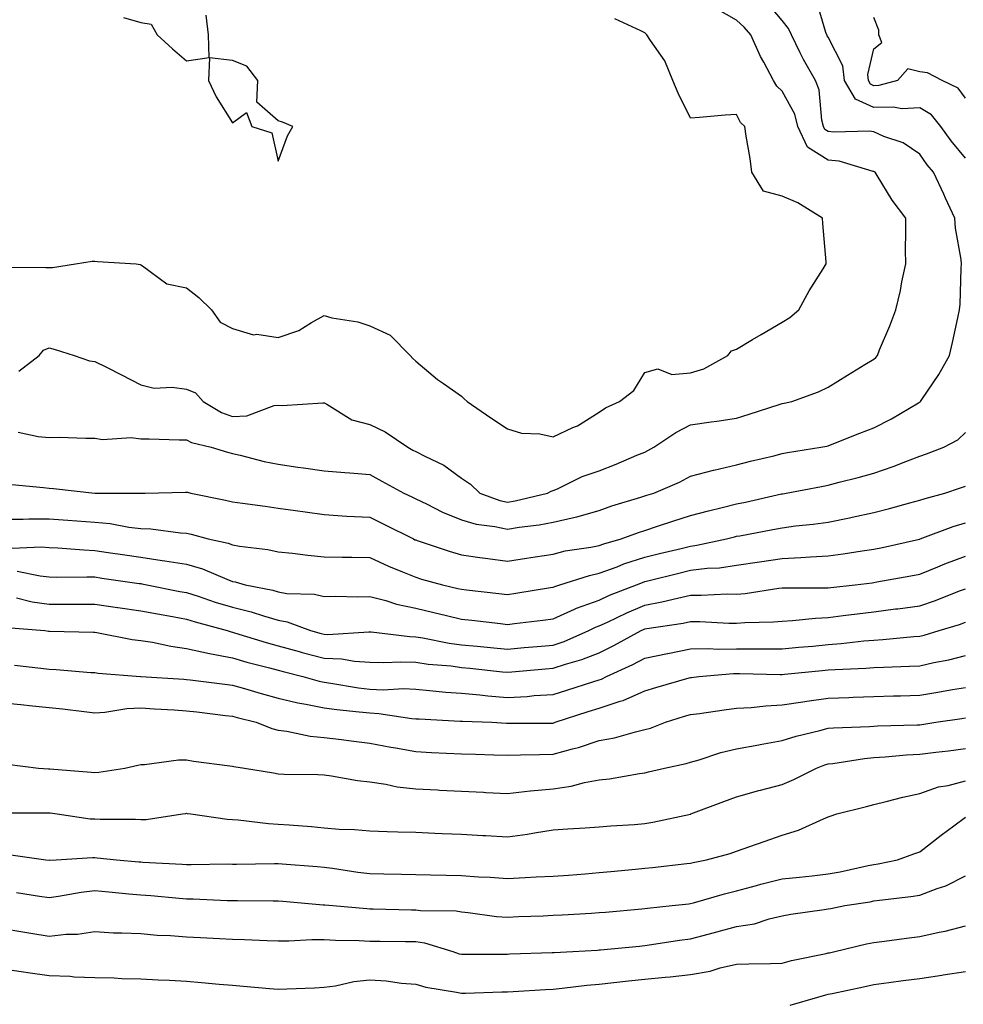
# Model space of a CAD drawing. Units: inches. Extents: x 955283 to 957923, y 7271498 to 7274138.
# Drawn here: x 957042 to 957248, y 7272380 to 7272595 of the extents above; entities that cross this region are included whole.
import ezdxf

# ---------------------------------------------------------------- set-up
doc = ezdxf.new("R2010")
doc.units = ezdxf.units.IN
doc.header["$MEASUREMENT"] = 0
doc.layers.add('Contour_95527271', color=7, linetype='Continuous', true_color=0xebbe0b)

msp = doc.modelspace()

# ---------------------------------------------------------------- linework, layer by layer
at = {"layer": 'Contour_95527271'}
for points in [[(957041.34, 7272505.21, 3163), (957045.68, 7272504.29, 3163), (957048.05, 7272504.1, 3163), (957050.28, 7272504.15, 3163), (957056.08, 7272503.89, 3163), (957058.05, 7272503.93, 3163), (957059.73, 7272503.6, 3163), (957065.94, 7272504.03, 3163), (957068.05, 7272503.77, 3163), (957069.91, 7272503.78, 3163), (957076.45, 7272503.52, 3163), (957078.05, 7272503.53, 3163), (957079.11, 7272502.98, 3163), (957083.44, 7272501.92, 3163), (957086.99, 7272500.86, 3163), (957088.05, 7272500.57, 3163), (957089.76, 7272500.21, 3163), (957094.97, 7272498.84, 3163), (957098.05, 7272498.26, 3163), (957102.35, 7272497.62, 3163), (957103.57, 7272497.44, 3163), (957108.05, 7272496.78, 3163), (957112.57, 7272496.44, 3163), (957113.65, 7272496.32, 3163), (957118.05, 7272495.96, 3163), (957120.69, 7272494.56, 3163), (957125.49, 7272491.92, 3163), (957127.23, 7272491.1, 3163), (957128.05, 7272490.7, 3163), (957130.4, 7272489.57, 3163), (957133.87, 7272487.74, 3163), (957138.05, 7272486.07, 3163), (957141.28, 7272485.15, 3163), (957145.34, 7272484.63, 3163), (957148.05, 7272484.04, 3163), (957150.6, 7272484.47, 3163), (957154.99, 7272484.98, 3163), (957158.05, 7272485.56, 3163), (957162.83, 7272486.7, 3163), (957163.21, 7272486.76, 3163), (957168.05, 7272488.16, 3163), (957170.83, 7272489.14, 3163), (957177.16, 7272491.03, 3163), (957178.05, 7272491.32, 3163), (957178.5, 7272491.47, 3163), (957179.99, 7272491.92, 3163), (957185.64, 7272494.33, 3163), (957188.05, 7272495.6, 3163), (957193.01, 7272496.96, 3163), (957193.1, 7272496.97, 3163), (957198.05, 7272498.08, 3163), (957201.09, 7272498.88, 3163), (957206.22, 7272500.09, 3163), (957208.05, 7272500.55, 3163), (957209.21, 7272500.76, 3163), (957216.49, 7272501.92, 3163), (957217.78, 7272502.19, 3163), (957218.05, 7272502.25, 3163), (957218.59, 7272502.46, 3163), (957224.98, 7272504.99, 3163), (957228.05, 7272506.15, 3163), (957231.84, 7272508.13, 3163), (957237.77, 7272511.64, 3163), (957238.05, 7272511.79, 3163), (957238.13, 7272511.84, 3163), (957238.21, 7272511.92, 3163), (957238.5, 7272512.37, 3163), (957242.18, 7272517.79, 3163), (957244.52, 7272521.92, 3163), (957245.21, 7272524.76, 3163), (957246.33, 7272530.2, 3163), (957246.72, 7272531.92, 3163), (957246.83, 7272533.14, 3163), (957247.08, 7272540.95, 3163), (957247.16, 7272541.92, 3163), (957247.06, 7272542.91, 3163), (957245.86, 7272549.73, 3163), (957245.69, 7272551.92, 3163), (957243.67, 7272556.3, 3163), (957243.28, 7272557.15, 3163), (957241.01, 7272561.92, 3163), (957239.68, 7272563.55, 3163), (957238.05, 7272565.87, 3163), (957234.45, 7272568.32, 3163), (957230.23, 7272569.74, 3163), (957228.05, 7272570.73, 3163), (957227.02, 7272570.89, 3163), (957219.31, 7272570.66, 3163), (957218.05, 7272570.81, 3163), (957217.36, 7272571.23, 3163), (957217.04, 7272571.92, 3163), (957216.69, 7272573.28, 3163), (957216.07, 7272579.94, 3163), (957215.27, 7272581.92, 3163), (957212.66, 7272586.53, 3163), (957211.98, 7272587.99, 3163), (957210.02, 7272591.92, 3163), (957209.42, 7272593.29, 3163), (957208.05, 7272595.04, 3163), (957204.9, 7272598.77, 3163)], [(957041.46, 7272518.51, 3164), (957045.89, 7272521.92, 3164), (957046.85, 7272523.12, 3164), (957048.05, 7272523.62, 3164), (957049.38, 7272523.25, 3164), (957053.52, 7272521.92, 3164), (957056.89, 7272520.76, 3164), (957058.05, 7272520.66, 3164), (957060.59, 7272519.38, 3164), (957063.89, 7272517.76, 3164), (957068.05, 7272515.53, 3164), (957070.96, 7272514.83, 3164), (957074.89, 7272515.08, 3164), (957078.05, 7272514.62, 3164), (957079.97, 7272513.84, 3164), (957081.68, 7272511.92, 3164), (957085.66, 7272509.53, 3164), (957088.05, 7272508.66, 3164), (957091.17, 7272508.8, 3164), (957097.19, 7272511.06, 3164), (957098.05, 7272511.14, 3164), (957098.91, 7272511.06, 3164), (957107.78, 7272511.65, 3164), (957108.05, 7272511.62, 3164), (957108.63, 7272511.34, 3164), (957114.08, 7272507.95, 3164), (957118.05, 7272506.87, 3164), (957121.41, 7272505.28, 3164), (957126.34, 7272501.92, 3164), (957127.46, 7272501.33, 3164), (957128.05, 7272501.01, 3164), (957130.01, 7272499.96, 3164), (957134.18, 7272498.05, 3164), (957138.05, 7272495.16, 3164), (957140.02, 7272493.89, 3164), (957142.03, 7272491.92, 3164), (957146.43, 7272490.3, 3164), (957148.05, 7272489.94, 3164), (957149.74, 7272490.23, 3164), (957156.81, 7272491.92, 3164), (957157.59, 7272492.38, 3164), (957158.05, 7272492.47, 3164), (957159.02, 7272492.89, 3164), (957164.41, 7272495.56, 3164), (957168.05, 7272496.79, 3164), (957171.76, 7272498.21, 3164), (957176.32, 7272500.19, 3164), (957178.05, 7272500.9, 3164), (957178.74, 7272501.23, 3164), (957179.98, 7272501.92, 3164), (957184.84, 7272505.13, 3164), (957188.05, 7272506.8, 3164), (957192.49, 7272507.48, 3164), (957193.78, 7272507.65, 3164), (957198.05, 7272508.29, 3164), (957200.84, 7272509.13, 3164), (957207.37, 7272511.24, 3164), (957208.05, 7272511.45, 3164), (957208.43, 7272511.54, 3164), (957210.15, 7272511.92, 3164), (957215.93, 7272514.04, 3164), (957218.05, 7272515.03, 3164), (957222.28, 7272517.69, 3164), (957226.09, 7272519.96, 3164), (957228.05, 7272521.14, 3164), (957228.44, 7272521.53, 3164), (957228.79, 7272521.92, 3164), (957229.29, 7272523.16, 3164), (957231.53, 7272528.44, 3164), (957232.85, 7272531.92, 3164), (957233.82, 7272536.15, 3164), (957234.16, 7272538.03, 3164), (957234.99, 7272541.92, 3164), (957234.96, 7272545.01, 3164), (957235, 7272548.87, 3164), (957234.97, 7272551.92, 3164), (957232.01, 7272555.88, 3164), (957228.74, 7272561.23, 3164), (957228.3, 7272561.92, 3164), (957228.16, 7272562.03, 3164), (957228.05, 7272562.08, 3164), (957227.86, 7272562.11, 3164), (957220.46, 7272564.33, 3164), (957218.05, 7272564.61, 3164), (957213.53, 7272567.4, 3164), (957211.45, 7272571.92, 3164), (957210.76, 7272574.63, 3164), (957208.05, 7272579.66, 3164), (957206.86, 7272580.73, 3164), (957206.14, 7272581.92, 3164), (957204.01, 7272585.96, 3164), (957203.31, 7272587.18, 3164), (957201.19, 7272591.92, 3164), (957199.74, 7272593.61, 3164), (957198.05, 7272595.13, 3164), (957193.7, 7272597.57, 3164)], [(957248.05, 7272565.02, 3162), (957244.92, 7272568.8, 3162), (957242.67, 7272571.92, 3162), (957240.57, 7272574.44, 3162), (957238.05, 7272575.98, 3162), (957234.16, 7272575.81, 3162), (957232.29, 7272576.16, 3162), (957228.05, 7272576.04, 3162), (957223.99, 7272577.86, 3162), (957221.61, 7272581.92, 3162), (957221.29, 7272585.16, 3162), (957218.05, 7272591.42, 3162), (957217.86, 7272591.73, 3162), (957217.77, 7272591.92, 3162), (957217.55, 7272592.42, 3162), (957215.49, 7272599.36, 3162)], [(957038.77, 7272541.2, 3165), (957047.31, 7272541.18, 3165), (957048.05, 7272541.19, 3165), (957048.81, 7272541.16, 3165), (957053.79, 7272541.92, 3165), (957057.46, 7272542.51, 3165), (957058.05, 7272542.54, 3165), (957058.59, 7272542.46, 3165), (957067.07, 7272541.92, 3165), (957067.94, 7272541.81, 3165), (957068.05, 7272541.72, 3165), (957068.46, 7272541.51, 3165), (957073.72, 7272537.59, 3165), (957078.05, 7272536.71, 3165), (957080.76, 7272534.63, 3165), (957083.52, 7272531.92, 3165), (957085.35, 7272529.22, 3165), (957088.05, 7272527.86, 3165), (957092.63, 7272526.5, 3165), (957093.38, 7272526.59, 3165), (957098.05, 7272525.88, 3165), (957102.58, 7272527.39, 3165), (957105.28, 7272529.15, 3165), (957108.05, 7272530.65, 3165), (957109.77, 7272530.2, 3165), (957115.46, 7272529.33, 3165), (957118.05, 7272528.42, 3165), (957122.49, 7272526.36, 3165), (957126.85, 7272521.92, 3165), (957127.43, 7272521.3, 3165), (957128.05, 7272520.7, 3165), (957132.84, 7272516.71, 3165), (957134.12, 7272515.85, 3165), (957138.05, 7272513.07, 3165), (957138.62, 7272512.49, 3165), (957139.26, 7272511.92, 3165), (957144.45, 7272508.32, 3165), (957148.05, 7272505.98, 3165), (957151.15, 7272505.02, 3165), (957155.14, 7272504.83, 3165), (957158.05, 7272504.22, 3165), (957162.34, 7272506.21, 3165), (957163.37, 7272506.6, 3165), (957168.05, 7272509.61, 3165), (957169.44, 7272510.53, 3165), (957172.53, 7272511.92, 3165), (957175.66, 7272514.31, 3165), (957178.05, 7272518.23, 3165), (957180.89, 7272519.08, 3165), (957183.96, 7272517.83, 3165), (957188.05, 7272518.2, 3165), (957190.91, 7272519.06, 3165), (957196.13, 7272521.92, 3165), (957196.97, 7272523, 3165), (957198.05, 7272523.37, 3165), (957201.55, 7272525.42, 3165), (957203.44, 7272526.53, 3165), (957208.05, 7272529.22, 3165), (957209.71, 7272530.26, 3165), (957211.66, 7272531.92, 3165), (957213.91, 7272536.06, 3165), (957216.96, 7272540.83, 3165), (957217.63, 7272541.92, 3165), (957217.61, 7272542.36, 3165), (957216.89, 7272550.76, 3165), (957216.84, 7272551.92, 3165), (957211.43, 7272555.3, 3165), (957208.05, 7272556.71, 3165), (957203.97, 7272557.84, 3165), (957201.38, 7272561.92, 3165), (957201.04, 7272564.91, 3165), (957200.16, 7272569.81, 3165), (957199.89, 7272571.92, 3165), (957198.9, 7272572.77, 3165), (957198.05, 7272574.53, 3165), (957195.56, 7272574.41, 3165), (957189.98, 7272573.85, 3165), (957188.05, 7272573.75, 3165), (957185.35, 7272579.22, 3165), (957184.17, 7272581.92, 3165), (957182.4, 7272586.27, 3165), (957179.3, 7272590.67, 3165), (957178.52, 7272591.92, 3165), (957178.28, 7272592.15, 3165), (957178.05, 7272592.36, 3165), (957177.2, 7272592.77, 3165), (957171.53, 7272595.4, 3165)], [(957064.28, 7272595.69, 3166), (957068.05, 7272594.62, 3166), (957070.36, 7272594.23, 3166), (957071.65, 7272591.92, 3166), (957075.01, 7272588.88, 3166), (957078.05, 7272586.27, 3166), (957083.02, 7272586.95, 3166), (957082.85, 7272591.92, 3166), (957082.31, 7272596.18, 3166)], [(957248.05, 7272578.12, 3161), (957246.42, 7272580.29, 3161), (957242.9, 7272581.92, 3161), (957239.74, 7272583.61, 3161), (957238.05, 7272583.88, 3161), (957235.44, 7272584.53, 3161), (957233.21, 7272581.92, 3161), (957229.12, 7272580.85, 3161), (957228.05, 7272580.82, 3161), (957227.29, 7272581.16, 3161), (957226.85, 7272581.92, 3161), (957226.71, 7272583.26, 3161), (957228.05, 7272588.84, 3161), (957229.74, 7272590.23, 3161), (957229.09, 7272591.92, 3161), (957229.08, 7272592.95, 3161), (957228.05, 7272595.67, 3161)], [(957039.95, 7272493.82, 3162), (957046.82, 7272493.15, 3162), (957048.05, 7272492.98, 3162), (957049.05, 7272492.92, 3162), (957058.05, 7272491.92, 3162), (957068.03, 7272491.9, 3162), (957068.05, 7272491.9, 3162), (957068.07, 7272491.9, 3162), (957069.01, 7272491.92, 3162), (957077.82, 7272492.15, 3162), (957078.05, 7272492.15, 3162), (957078.24, 7272492.11, 3162), (957078.99, 7272491.92, 3162), (957086.52, 7272490.39, 3162), (957088.05, 7272490.01, 3162), (957090.26, 7272489.71, 3162), (957095.19, 7272489.06, 3162), (957098.05, 7272488.68, 3162), (957101.84, 7272488.13, 3162), (957103.95, 7272487.82, 3162), (957108.05, 7272487.23, 3162), (957113.04, 7272486.93, 3162), (957113.05, 7272486.92, 3162), (957118.05, 7272486.65, 3162), (957121.24, 7272485.11, 3162), (957127.57, 7272481.92, 3162), (957127.89, 7272481.76, 3162), (957128.05, 7272481.71, 3162), (957128.37, 7272481.6, 3162), (957135.39, 7272479.26, 3162), (957138.05, 7272478.47, 3162), (957142.06, 7272477.91, 3162), (957143.78, 7272477.65, 3162), (957148.05, 7272477.07, 3162), (957152.21, 7272477.76, 3162), (957154.15, 7272478.02, 3162), (957158.05, 7272478.64, 3162), (957160.67, 7272479.3, 3162), (957166.25, 7272480.12, 3162), (957168.05, 7272480.51, 3162), (957169.09, 7272480.88, 3162), (957172.87, 7272481.92, 3162), (957176.64, 7272483.33, 3162), (957178.05, 7272483.79, 3162), (957180.82, 7272484.69, 3162), (957184.14, 7272485.83, 3162), (957188.05, 7272487.06, 3162), (957191.92, 7272488.05, 3162), (957194.92, 7272488.79, 3162), (957198.05, 7272489.58, 3162), (957200, 7272489.97, 3162), (957207.87, 7272491.74, 3162), (957208.05, 7272491.78, 3162), (957208.18, 7272491.79, 3162), (957208.9, 7272491.92, 3162), (957216.57, 7272493.4, 3162), (957218.05, 7272493.66, 3162), (957220.43, 7272494.3, 3162), (957224.63, 7272495.34, 3162), (957228.05, 7272496.31, 3162), (957232.23, 7272497.74, 3162), (957234.97, 7272498.84, 3162), (957238.05, 7272499.99, 3162), (957239.48, 7272500.49, 3162), (957243.32, 7272501.92, 3162), (957246.38, 7272503.59, 3162), (957248.05, 7272505.19, 3162)], [(957038.05, 7272486.28, 3161), (957042.41, 7272486.28, 3161), (957043.63, 7272486.34, 3161), (957048.05, 7272486.34, 3161), (957052.16, 7272486.03, 3161), (957054.1, 7272485.87, 3161), (957058.05, 7272485.56, 3161), (957061.4, 7272485.27, 3161), (957065.47, 7272484.5, 3161), (957068.05, 7272484.22, 3161), (957070.24, 7272484.11, 3161), (957076.71, 7272483.26, 3161), (957078.05, 7272483.17, 3161), (957079.07, 7272482.94, 3161), (957082.79, 7272481.92, 3161), (957087.13, 7272481, 3161), (957088.05, 7272480.68, 3161), (957089.59, 7272480.38, 3161), (957095.76, 7272479.63, 3161), (957098.05, 7272479.11, 3161), (957101.15, 7272478.82, 3161), (957104.5, 7272478.37, 3161), (957108.05, 7272478.06, 3161), (957112, 7272477.97, 3161), (957114.08, 7272477.95, 3161), (957118.05, 7272477.86, 3161), (957122.12, 7272475.99, 3161), (957125.18, 7272474.79, 3161), (957128.05, 7272473.59, 3161), (957129.32, 7272473.19, 3161), (957133.9, 7272471.92, 3161), (957137.28, 7272471.15, 3161), (957138.05, 7272470.96, 3161), (957139.13, 7272470.84, 3161), (957146.17, 7272470.05, 3161), (957148.05, 7272469.83, 3161), (957149.9, 7272470.07, 3161), (957157.48, 7272471.35, 3161), (957158.05, 7272471.43, 3161), (957158.39, 7272471.58, 3161), (957159.51, 7272471.92, 3161), (957165.99, 7272473.98, 3161), (957168.05, 7272474.43, 3161), (957172, 7272475.87, 3161), (957173.49, 7272476.48, 3161), (957178.05, 7272477.93, 3161), (957181.25, 7272478.72, 3161), (957186, 7272479.87, 3161), (957188.05, 7272480.38, 3161), (957189.43, 7272480.54, 3161), (957195.87, 7272481.92, 3161), (957197.59, 7272482.38, 3161), (957198.05, 7272482.5, 3161), (957198.77, 7272482.64, 3161), (957206, 7272483.97, 3161), (957208.05, 7272484.39, 3161), (957210.9, 7272484.77, 3161), (957214.81, 7272485.16, 3161), (957218.05, 7272485.62, 3161), (957222.69, 7272486.56, 3161), (957223.29, 7272486.68, 3161), (957228.05, 7272487.67, 3161), (957231.42, 7272488.55, 3161), (957235.91, 7272489.78, 3161), (957238.05, 7272490.36, 3161), (957239.22, 7272490.75, 3161), (957243.54, 7272491.92, 3161), (957246.91, 7272493.06, 3161), (957248.05, 7272493.47, 3161)], [(957040.03, 7272479.94, 3160), (957046.37, 7272480.24, 3160), (957048.05, 7272480.08, 3160), (957049.96, 7272480.01, 3160), (957055.66, 7272479.53, 3160), (957058.05, 7272479.44, 3160), (957060.97, 7272479, 3160), (957064.56, 7272478.43, 3160), (957068.05, 7272477.92, 3160), (957072.73, 7272477.24, 3160), (957073.31, 7272477.18, 3160), (957078.05, 7272476.42, 3160), (957081.55, 7272475.42, 3160), (957086.85, 7272473.12, 3160), (957088.05, 7272472.68, 3160), (957088.69, 7272472.56, 3160), (957090.82, 7272471.92, 3160), (957096.85, 7272470.72, 3160), (957098.05, 7272470.39, 3160), (957099.92, 7272470.05, 3160), (957105.99, 7272469.86, 3160), (957108.05, 7272469.34, 3160), (957110.54, 7272469.43, 3160), (957115.4, 7272469.27, 3160), (957118.05, 7272469.35, 3160), (957121.5, 7272468.47, 3160), (957123.84, 7272467.71, 3160), (957128.05, 7272466.82, 3160), (957132.02, 7272465.89, 3160), (957134.75, 7272465.22, 3160), (957138.05, 7272464.43, 3160), (957140.31, 7272464.18, 3160), (957146.52, 7272463.45, 3160), (957148.05, 7272463.28, 3160), (957149.62, 7272463.49, 3160), (957155.79, 7272464.18, 3160), (957158.05, 7272464.5, 3160), (957162.72, 7272466.59, 3160), (957163.16, 7272466.81, 3160), (957168.05, 7272468.59, 3160), (957170.34, 7272469.63, 3160), (957176.21, 7272471.92, 3160), (957177.51, 7272472.46, 3160), (957178.05, 7272472.62, 3160), (957178.99, 7272472.86, 3160), (957185.49, 7272474.48, 3160), (957188.05, 7272475.11, 3160), (957191.67, 7272475.54, 3160), (957194.31, 7272475.66, 3160), (957198.05, 7272476.19, 3160), (957203.04, 7272476.93, 3160), (957203.06, 7272476.93, 3160), (957208.05, 7272477.69, 3160), (957212.11, 7272477.86, 3160), (957214.17, 7272478.04, 3160), (957218.05, 7272478.21, 3160), (957221.31, 7272478.66, 3160), (957225.46, 7272479.33, 3160), (957228.05, 7272479.7, 3160), (957229.9, 7272480.07, 3160), (957238.02, 7272481.89, 3160), (957238.05, 7272481.9, 3160), (957238.07, 7272481.9, 3160), (957238.11, 7272481.92, 3160), (957245.34, 7272484.63, 3160), (957248.05, 7272485.46, 3160)], [(957041.06, 7272474.93, 3159), (957046.12, 7272473.85, 3159), (957048.05, 7272473.68, 3159), (957049.74, 7272473.61, 3159), (957056.28, 7272473.69, 3159), (957058.05, 7272473.63, 3159), (957059.53, 7272473.4, 3159), (957067.74, 7272472.23, 3159), (957068.05, 7272472.18, 3159), (957068.27, 7272472.14, 3159), (957069.39, 7272471.92, 3159), (957076.6, 7272470.47, 3159), (957078.05, 7272470.21, 3159), (957080.55, 7272469.42, 3159), (957084.28, 7272468.15, 3159), (957088.05, 7272467.03, 3159), (957092.14, 7272466.01, 3159), (957094.85, 7272465.12, 3159), (957098.05, 7272464.21, 3159), (957100, 7272463.87, 3159), (957105.13, 7272461.92, 3159), (957107.42, 7272461.29, 3159), (957108.05, 7272461.12, 3159), (957108.89, 7272461.08, 3159), (957117.82, 7272461.69, 3159), (957118.05, 7272461.68, 3159), (957118.3, 7272461.67, 3159), (957126.77, 7272460.64, 3159), (957128.05, 7272460.6, 3159), (957129.6, 7272460.37, 3159), (957135.35, 7272459.22, 3159), (957138.05, 7272458.86, 3159), (957141.44, 7272458.53, 3159), (957144.4, 7272458.27, 3159), (957148.05, 7272457.91, 3159), (957151.74, 7272458.23, 3159), (957154.59, 7272458.46, 3159), (957158.05, 7272458.77, 3159), (957160.42, 7272459.55, 3159), (957165.82, 7272461.92, 3159), (957167.31, 7272462.66, 3159), (957168.05, 7272462.94, 3159), (957169.92, 7272463.79, 3159), (957174.14, 7272465.83, 3159), (957178.05, 7272467.45, 3159), (957181.79, 7272468.18, 3159), (957185.17, 7272469.04, 3159), (957188.05, 7272469.66, 3159), (957190.32, 7272469.65, 3159), (957196.05, 7272469.92, 3159), (957198.05, 7272469.91, 3159), (957199.92, 7272470.05, 3159), (957207.32, 7272471.19, 3159), (957208.05, 7272471.26, 3159), (957208.68, 7272471.29, 3159), (957217.39, 7272471.26, 3159), (957218.05, 7272471.29, 3159), (957218.62, 7272471.35, 3159), (957223.97, 7272471.92, 3159), (957227.62, 7272472.35, 3159), (957228.05, 7272472.42, 3159), (957228.67, 7272472.54, 3159), (957236.11, 7272473.86, 3159), (957238.05, 7272474.26, 3159), (957241.96, 7272475.83, 3159), (957243.49, 7272476.48, 3159), (957248.05, 7272478.16, 3159)], [(957040.92, 7272469.05, 3158), (957044.36, 7272468.23, 3158), (957048.05, 7272467.68, 3158), (957052.3, 7272467.67, 3158), (957053.82, 7272467.69, 3158), (957058.05, 7272467.68, 3158), (957063, 7272466.97, 3158), (957063.08, 7272466.95, 3158), (957068.05, 7272466.25, 3158), (957071.69, 7272465.56, 3158), (957074.97, 7272465, 3158), (957078.05, 7272464.43, 3158), (957079.95, 7272463.82, 3158), (957086.88, 7272461.92, 3158), (957087.78, 7272461.65, 3158), (957088.05, 7272461.6, 3158), (957088.51, 7272461.46, 3158), (957095.44, 7272459.31, 3158), (957098.05, 7272458.6, 3158), (957102.59, 7272457.38, 3158), (957103.31, 7272457.18, 3158), (957108.05, 7272455.93, 3158), (957111.88, 7272455.75, 3158), (957114.72, 7272455.25, 3158), (957118.05, 7272455.05, 3158), (957121.07, 7272454.94, 3158), (957124.83, 7272455.14, 3158), (957128.05, 7272455.05, 3158), (957130.76, 7272454.63, 3158), (957135.76, 7272454.21, 3158), (957138.05, 7272453.89, 3158), (957139.85, 7272453.72, 3158), (957147.02, 7272452.95, 3158), (957148.05, 7272452.84, 3158), (957149.06, 7272452.93, 3158), (957156.38, 7272453.59, 3158), (957158.05, 7272453.74, 3158), (957160.77, 7272454.64, 3158), (957164.33, 7272455.64, 3158), (957168.05, 7272457.09, 3158), (957171.31, 7272458.66, 3158), (957177.25, 7272461.92, 3158), (957177.79, 7272462.18, 3158), (957178.05, 7272462.29, 3158), (957178.51, 7272462.38, 3158), (957186.38, 7272463.59, 3158), (957188.05, 7272463.95, 3158), (957190.07, 7272463.94, 3158), (957196.39, 7272463.58, 3158), (957198.05, 7272463.57, 3158), (957199.85, 7272463.72, 3158), (957206.14, 7272463.83, 3158), (957208.05, 7272464.01, 3158), (957210.27, 7272464.14, 3158), (957215.3, 7272464.67, 3158), (957218.05, 7272464.81, 3158), (957221.34, 7272465.21, 3158), (957224.35, 7272465.62, 3158), (957228.05, 7272466.06, 3158), (957232.78, 7272466.65, 3158), (957233.27, 7272466.7, 3158), (957238.05, 7272467.33, 3158), (957241.49, 7272468.48, 3158), (957246.71, 7272470.58, 3158), (957248.05, 7272471.08, 3158)], [(957038.74, 7272462.61, 3157), (957047.1, 7272461.92, 3157), (957047.95, 7272461.82, 3157), (957048.05, 7272461.81, 3157), (957048.16, 7272461.81, 3157), (957057.71, 7272461.58, 3157), (957058.05, 7272461.56, 3157), (957058.47, 7272461.5, 3157), (957066.15, 7272460.02, 3157), (957068.05, 7272459.77, 3157), (957070.59, 7272459.38, 3157), (957074.65, 7272458.52, 3157), (957078.05, 7272458.06, 3157), (957083.04, 7272456.93, 3157), (957083.05, 7272456.92, 3157), (957088.05, 7272455.98, 3157), (957091.2, 7272455.07, 3157), (957096.14, 7272453.83, 3157), (957098.05, 7272453.32, 3157), (957099.15, 7272453.02, 3157), (957103.43, 7272451.92, 3157), (957107.01, 7272450.88, 3157), (957108.05, 7272450.66, 3157), (957109.51, 7272450.46, 3157), (957115.6, 7272449.47, 3157), (957118.05, 7272449.17, 3157), (957120.94, 7272449.03, 3157), (957125.4, 7272449.27, 3157), (957128.05, 7272449.12, 3157), (957131.09, 7272448.88, 3157), (957134.64, 7272448.51, 3157), (957138.05, 7272448.26, 3157), (957142.05, 7272447.92, 3157), (957143.82, 7272447.69, 3157), (957148.05, 7272447.37, 3157), (957152.39, 7272447.58, 3157), (957153.87, 7272447.74, 3157), (957158.05, 7272447.97, 3157), (957161.04, 7272448.93, 3157), (957166.95, 7272450.82, 3157), (957168.05, 7272451.17, 3157), (957168.62, 7272451.35, 3157), (957169.69, 7272451.92, 3157), (957175.42, 7272454.55, 3157), (957178.05, 7272455.93, 3157), (957183.02, 7272456.95, 3157), (957183.09, 7272456.96, 3157), (957188.05, 7272457.94, 3157), (957191.97, 7272458, 3157), (957194.02, 7272457.89, 3157), (957198.05, 7272457.96, 3157), (957202.03, 7272457.94, 3157), (957204.09, 7272457.96, 3157), (957208.05, 7272457.95, 3157), (957211.67, 7272458.3, 3157), (957214.68, 7272458.55, 3157), (957218.05, 7272458.87, 3157), (957220.88, 7272459.09, 3157), (957225.81, 7272459.68, 3157), (957228.05, 7272459.87, 3157), (957229.98, 7272459.99, 3157), (957236.77, 7272460.64, 3157), (957238.05, 7272460.73, 3157), (957239.03, 7272460.94, 3157), (957242.28, 7272461.92, 3157), (957246.7, 7272463.27, 3157), (957248.05, 7272463.77, 3157)], [(957040.5, 7272454.37, 3156), (957046.22, 7272453.75, 3156), (957048.05, 7272453.55, 3156), (957049.59, 7272453.46, 3156), (957057.16, 7272452.81, 3156), (957058.05, 7272452.76, 3156), (957058.78, 7272452.65, 3156), (957067.97, 7272451.92, 3156), (957068.06, 7272451.91, 3156), (957077.42, 7272451.3, 3156), (957078.05, 7272451.26, 3156), (957078.81, 7272451.16, 3156), (957086.38, 7272450.25, 3156), (957088.05, 7272450.05, 3156), (957090.67, 7272449.3, 3156), (957094.32, 7272448.19, 3156), (957098.05, 7272447.18, 3156), (957102.3, 7272446.17, 3156), (957104.08, 7272445.89, 3156), (957108.05, 7272445.06, 3156), (957110.82, 7272444.69, 3156), (957115.73, 7272444.24, 3156), (957118.05, 7272443.96, 3156), (957120, 7272443.87, 3156), (957127.21, 7272442.76, 3156), (957128.05, 7272442.71, 3156), (957128.79, 7272442.66, 3156), (957137.78, 7272442.19, 3156), (957138.05, 7272442.17, 3156), (957138.28, 7272442.15, 3156), (957144.64, 7272441.92, 3156), (957147.9, 7272441.77, 3156), (957148.05, 7272441.76, 3156), (957148.2, 7272441.77, 3156), (957158.05, 7272441.77, 3156), (957158.45, 7272441.92, 3156), (957165.71, 7272444.26, 3156), (957168.05, 7272445.02, 3156), (957172.66, 7272446.53, 3156), (957173.29, 7272446.68, 3156), (957178.05, 7272448.79, 3156), (957180.45, 7272449.52, 3156), (957187.75, 7272451.62, 3156), (957188.05, 7272451.71, 3156), (957188.24, 7272451.73, 3156), (957189.82, 7272451.92, 3156), (957197.4, 7272452.57, 3156), (957198.05, 7272452.58, 3156), (957198.71, 7272452.58, 3156), (957207.61, 7272452.36, 3156), (957208.05, 7272452.36, 3156), (957208.54, 7272452.41, 3156), (957216.73, 7272453.24, 3156), (957218.05, 7272453.36, 3156), (957219.6, 7272453.47, 3156), (957226.25, 7272453.72, 3156), (957228.05, 7272453.86, 3156), (957230.12, 7272453.99, 3156), (957235.83, 7272454.14, 3156), (957238.05, 7272454.28, 3156), (957241.11, 7272454.98, 3156), (957244.39, 7272455.58, 3156), (957248.05, 7272456.52, 3156)], [(957038.05, 7272446.19, 3155), (957041.92, 7272445.79, 3155), (957044.42, 7272445.55, 3155), (957048.05, 7272445.17, 3155), (957050.99, 7272444.86, 3155), (957055.72, 7272444.25, 3155), (957058.05, 7272443.99, 3155), (957060.25, 7272444.12, 3155), (957065.02, 7272444.95, 3155), (957068.05, 7272445.08, 3155), (957071.02, 7272444.89, 3155), (957075.34, 7272444.63, 3155), (957078.05, 7272444.45, 3155), (957080.31, 7272444.18, 3155), (957086.56, 7272443.41, 3155), (957088.05, 7272443.23, 3155), (957089.08, 7272442.95, 3155), (957093.21, 7272441.92, 3155), (957096.69, 7272440.56, 3155), (957098.05, 7272440.24, 3155), (957099.96, 7272440.01, 3155), (957105.05, 7272438.92, 3155), (957108.05, 7272438.62, 3155), (957111.83, 7272438.14, 3155), (957114, 7272437.87, 3155), (957118.05, 7272437.37, 3155), (957122.64, 7272436.51, 3155), (957123.63, 7272436.34, 3155), (957128.05, 7272435.54, 3155), (957131.49, 7272435.36, 3155), (957134.75, 7272435.22, 3155), (957138.05, 7272435.05, 3155), (957141.08, 7272434.95, 3155), (957145.12, 7272434.85, 3155), (957148.05, 7272434.75, 3155), (957150.92, 7272434.79, 3155), (957155.07, 7272434.9, 3155), (957158.05, 7272434.94, 3155), (957162.26, 7272436.13, 3155), (957163.55, 7272436.42, 3155), (957168.05, 7272437.92, 3155), (957171.4, 7272438.57, 3155), (957175.99, 7272439.86, 3155), (957178.05, 7272440.32, 3155), (957179.3, 7272440.67, 3155), (957182.56, 7272441.92, 3155), (957186.74, 7272443.23, 3155), (957188.05, 7272443.62, 3155), (957190, 7272443.87, 3155), (957195.34, 7272444.63, 3155), (957198.05, 7272444.98, 3155), (957201.27, 7272445.14, 3155), (957204.43, 7272445.54, 3155), (957208.05, 7272445.7, 3155), (957212.52, 7272446.39, 3155), (957213.42, 7272446.55, 3155), (957218.05, 7272447.22, 3155), (957222.6, 7272447.37, 3155), (957223.54, 7272447.41, 3155), (957228.05, 7272447.56, 3155), (957232.29, 7272447.68, 3155), (957233.85, 7272447.72, 3155), (957238.05, 7272447.84, 3155), (957241.57, 7272448.4, 3155), (957245.18, 7272449.05, 3155), (957248.05, 7272449.52, 3155)], [(957038.89, 7272432.76, 3154), (957045.76, 7272431.92, 3154), (957047.9, 7272431.77, 3154), (957048.05, 7272431.76, 3154), (957048.23, 7272431.74, 3154), (957057.2, 7272431.07, 3154), (957058.05, 7272430.97, 3154), (957058.93, 7272431.04, 3154), (957064.58, 7272431.92, 3154), (957067.42, 7272432.55, 3154), (957068.05, 7272432.75, 3154), (957068.87, 7272432.74, 3154), (957076.27, 7272433.7, 3154), (957078.05, 7272433.7, 3154), (957079.54, 7272433.41, 3154), (957087.53, 7272432.44, 3154), (957088.05, 7272432.35, 3154), (957088.38, 7272432.25, 3154), (957090.67, 7272431.92, 3154), (957097.01, 7272430.88, 3154), (957098.05, 7272430.71, 3154), (957099.33, 7272430.64, 3154), (957106.68, 7272430.55, 3154), (957108.05, 7272430.46, 3154), (957109.71, 7272430.26, 3154), (957115.32, 7272429.19, 3154), (957118.05, 7272428.91, 3154), (957121.55, 7272428.42, 3154), (957124, 7272427.87, 3154), (957128.05, 7272427.4, 3154), (957132.81, 7272427.16, 3154), (957133.26, 7272427.13, 3154), (957138.05, 7272426.9, 3154), (957142.81, 7272426.68, 3154), (957143.33, 7272426.64, 3154), (957148.05, 7272426.4, 3154), (957153.02, 7272426.95, 3154), (957153.08, 7272426.95, 3154), (957158.05, 7272427.42, 3154), (957161.99, 7272427.98, 3154), (957164.92, 7272428.79, 3154), (957168.05, 7272429.35, 3154), (957170.36, 7272429.61, 3154), (957176.88, 7272430.75, 3154), (957178.05, 7272430.89, 3154), (957178.88, 7272431.09, 3154), (957182.37, 7272431.92, 3154), (957187.06, 7272432.91, 3154), (957188.05, 7272433.23, 3154), (957189.87, 7272433.74, 3154), (957194.63, 7272435.34, 3154), (957198.05, 7272436.15, 3154), (957202.93, 7272437.04, 3154), (957203.21, 7272437.08, 3154), (957208.05, 7272437.93, 3154), (957211.05, 7272438.92, 3154), (957216.23, 7272440.1, 3154), (957218.05, 7272440.62, 3154), (957219.23, 7272440.74, 3154), (957227.11, 7272440.98, 3154), (957228.05, 7272441.07, 3154), (957228.85, 7272441.12, 3154), (957237.49, 7272441.36, 3154), (957238.05, 7272441.4, 3154), (957238.52, 7272441.45, 3154), (957241.57, 7272441.92, 3154), (957247.2, 7272442.77, 3154), (957248.05, 7272442.91, 3154)], [(957038.28, 7272422.15, 3153), (957047.78, 7272422.19, 3153), (957048.05, 7272422.19, 3153), (957048.29, 7272422.16, 3153), (957049.82, 7272421.92, 3153), (957057, 7272420.87, 3153), (957058.05, 7272420.83, 3153), (957059.2, 7272420.77, 3153), (957066.91, 7272420.78, 3153), (957068.05, 7272420.71, 3153), (957069.22, 7272420.75, 3153), (957077.15, 7272421.92, 3153), (957077.92, 7272422.05, 3153), (957078.05, 7272422.07, 3153), (957078.18, 7272422.05, 3153), (957079.02, 7272421.92, 3153), (957086.94, 7272420.81, 3153), (957088.05, 7272420.74, 3153), (957089.3, 7272420.67, 3153), (957095.96, 7272419.83, 3153), (957098.05, 7272419.72, 3153), (957100.44, 7272419.53, 3153), (957105.29, 7272419.16, 3153), (957108.05, 7272418.93, 3153), (957111.33, 7272418.64, 3153), (957114.7, 7272418.57, 3153), (957118.05, 7272418.21, 3153), (957121.86, 7272418.11, 3153), (957124.18, 7272418.05, 3153), (957128.05, 7272417.95, 3153), (957132.2, 7272417.77, 3153), (957133.82, 7272417.69, 3153), (957138.05, 7272417.52, 3153), (957142.71, 7272417.26, 3153), (957143.34, 7272417.21, 3153), (957148.05, 7272416.96, 3153), (957152.44, 7272417.53, 3153), (957153.97, 7272417.84, 3153), (957158.05, 7272418.44, 3153), (957161.27, 7272418.7, 3153), (957165.03, 7272418.9, 3153), (957168.05, 7272419.13, 3153), (957170.62, 7272419.35, 3153), (957175.78, 7272419.65, 3153), (957178.05, 7272419.84, 3153), (957179.83, 7272420.14, 3153), (957188.02, 7272421.89, 3153), (957188.05, 7272421.9, 3153), (957188.07, 7272421.9, 3153), (957188.11, 7272421.92, 3153), (957195.32, 7272424.65, 3153), (957198.05, 7272425.68, 3153), (957202.9, 7272427.07, 3153), (957203.27, 7272427.14, 3153), (957208.05, 7272428.38, 3153), (957210.55, 7272429.42, 3153), (957215.5, 7272431.92, 3153), (957217.35, 7272432.62, 3153), (957218.05, 7272432.83, 3153), (957219.06, 7272432.93, 3153), (957225.95, 7272434.02, 3153), (957228.05, 7272434.21, 3153), (957230.49, 7272434.36, 3153), (957235.18, 7272434.79, 3153), (957238.05, 7272434.96, 3153), (957241.52, 7272435.39, 3153), (957244.29, 7272435.68, 3153), (957248.05, 7272436.18, 3153)], [(957039.23, 7272413.1, 3152), (957047.36, 7272411.92, 3152), (957048.05, 7272411.83, 3152), (957048.13, 7272411.84, 3152), (957049.6, 7272411.92, 3152), (957057.55, 7272412.42, 3152), (957058.05, 7272412.4, 3152), (957058.51, 7272412.38, 3152), (957062.79, 7272411.92, 3152), (957067.63, 7272411.5, 3152), (957068.05, 7272411.46, 3152), (957068.54, 7272411.43, 3152), (957077.11, 7272410.98, 3152), (957078.05, 7272410.91, 3152), (957079.07, 7272410.9, 3152), (957087.14, 7272411.01, 3152), (957088.05, 7272411, 3152), (957088.97, 7272411, 3152), (957097.25, 7272411.12, 3152), (957098.05, 7272411.13, 3152), (957098.92, 7272411.05, 3152), (957106.58, 7272410.45, 3152), (957108.05, 7272410.32, 3152), (957109.89, 7272410.08, 3152), (957115.39, 7272409.26, 3152), (957118.05, 7272408.95, 3152), (957121.1, 7272408.87, 3152), (957124.92, 7272408.79, 3152), (957128.05, 7272408.72, 3152), (957131.31, 7272408.66, 3152), (957134.71, 7272408.58, 3152), (957138.05, 7272408.52, 3152), (957141.73, 7272408.24, 3152), (957144.29, 7272408.16, 3152), (957148.05, 7272407.84, 3152), (957151.94, 7272408.03, 3152), (957154.31, 7272408.18, 3152), (957158.05, 7272408.37, 3152), (957161.37, 7272408.6, 3152), (957165.02, 7272408.89, 3152), (957168.05, 7272409.12, 3152), (957170.61, 7272409.36, 3152), (957176.01, 7272409.88, 3152), (957178.05, 7272410.07, 3152), (957179.7, 7272410.27, 3152), (957187.24, 7272411.11, 3152), (957188.05, 7272411.2, 3152), (957188.63, 7272411.34, 3152), (957191.51, 7272411.92, 3152), (957196.65, 7272413.32, 3152), (957198.05, 7272413.8, 3152), (957200.95, 7272414.82, 3152), (957204.06, 7272415.91, 3152), (957208.05, 7272417.32, 3152), (957211.61, 7272418.36, 3152), (957217.02, 7272420.89, 3152), (957218.05, 7272421.29, 3152), (957218.5, 7272421.47, 3152), (957219.91, 7272421.92, 3152), (957226.41, 7272423.56, 3152), (957228.05, 7272423.98, 3152), (957230.74, 7272424.61, 3152), (957234.35, 7272425.62, 3152), (957238.05, 7272426.37, 3152), (957242.13, 7272427.84, 3152), (957244.27, 7272428.14, 3152), (957248.05, 7272429.12, 3152)], [(957040.91, 7272404.78, 3151), (957045.95, 7272404.02, 3151), (957048.05, 7272403.73, 3151), (957050.11, 7272403.98, 3151), (957055.08, 7272404.89, 3151), (957058.05, 7272405.21, 3151), (957061.07, 7272404.94, 3151), (957065.44, 7272404.53, 3151), (957068.05, 7272404.29, 3151), (957070.26, 7272404.13, 3151), (957076.44, 7272403.53, 3151), (957078.05, 7272403.41, 3151), (957079.51, 7272403.38, 3151), (957086.9, 7272403.07, 3151), (957088.05, 7272403.06, 3151), (957089.19, 7272403.06, 3151), (957096.98, 7272402.99, 3151), (957098.05, 7272403, 3151), (957099.05, 7272402.92, 3151), (957107.84, 7272402.13, 3151), (957108.05, 7272402.11, 3151), (957108.22, 7272402.09, 3151), (957109.94, 7272401.92, 3151), (957117.4, 7272401.27, 3151), (957118.05, 7272401.24, 3151), (957118.74, 7272401.23, 3151), (957127.14, 7272401.01, 3151), (957128.05, 7272401, 3151), (957129.11, 7272400.86, 3151), (957136.89, 7272400.76, 3151), (957138.05, 7272400.54, 3151), (957139.53, 7272400.44, 3151), (957145.71, 7272399.58, 3151), (957148.05, 7272399.43, 3151), (957150.45, 7272399.52, 3151), (957155.86, 7272399.73, 3151), (957158.05, 7272399.81, 3151), (957160.04, 7272399.93, 3151), (957166.44, 7272400.31, 3151), (957168.05, 7272400.4, 3151), (957169.44, 7272400.53, 3151), (957177.36, 7272401.23, 3151), (957178.05, 7272401.3, 3151), (957178.6, 7272401.37, 3151), (957184.01, 7272401.92, 3151), (957187.63, 7272402.34, 3151), (957188.05, 7272402.38, 3151), (957188.67, 7272402.55, 3151), (957195.44, 7272404.53, 3151), (957198.05, 7272405.14, 3151), (957202.45, 7272406.32, 3151), (957203.37, 7272406.6, 3151), (957208.05, 7272407.77, 3151), (957211.8, 7272408.17, 3151), (957214.59, 7272408.46, 3151), (957218.05, 7272408.83, 3151), (957220.66, 7272409.31, 3151), (957226.78, 7272410.65, 3151), (957228.05, 7272410.89, 3151), (957228.94, 7272411.03, 3151), (957233.18, 7272411.92, 3151), (957236.76, 7272413.21, 3151), (957238.05, 7272413.68, 3151), (957242.68, 7272417.29, 3151), (957245.45, 7272419.32, 3151), (957248.05, 7272421.25, 3151)], [(957038.05, 7272396.9, 3150), (957042.33, 7272396.2, 3150), (957044.07, 7272395.9, 3150), (957048.05, 7272395.24, 3150), (957051.8, 7272395.67, 3150), (957054.25, 7272395.72, 3150), (957058.05, 7272396.25, 3150), (957062.12, 7272395.99, 3150), (957063.95, 7272396.02, 3150), (957068.05, 7272395.81, 3150), (957071.64, 7272395.51, 3150), (957074.58, 7272395.39, 3150), (957078.05, 7272395.12, 3150), (957081.1, 7272394.97, 3150), (957085.23, 7272394.74, 3150), (957088.05, 7272394.6, 3150), (957090.66, 7272394.53, 3150), (957095.65, 7272394.32, 3150), (957098.05, 7272394.26, 3150), (957100.36, 7272394.23, 3150), (957105.41, 7272394.56, 3150), (957108.05, 7272394.53, 3150), (957110.52, 7272394.39, 3150), (957115.68, 7272394.29, 3150), (957118.05, 7272394.17, 3150), (957120.27, 7272394.14, 3150), (957125.84, 7272394.13, 3150), (957128.05, 7272394.1, 3150), (957129.95, 7272393.82, 3150), (957136.18, 7272391.92, 3150), (957137.55, 7272391.42, 3150), (957138.05, 7272391.3, 3150), (957138.66, 7272391.31, 3150), (957147.47, 7272391.34, 3150), (957148.05, 7272391.35, 3150), (957148.59, 7272391.38, 3150), (957157.8, 7272391.67, 3150), (957158.05, 7272391.68, 3150), (957158.26, 7272391.71, 3150), (957162.32, 7272391.92, 3150), (957167.74, 7272392.23, 3150), (957168.05, 7272392.25, 3150), (957168.41, 7272392.28, 3150), (957176.87, 7272393.1, 3150), (957178.05, 7272393.21, 3150), (957179.54, 7272393.41, 3150), (957185.58, 7272394.39, 3150), (957188.05, 7272394.7, 3150), (957191.85, 7272395.72, 3150), (957193.74, 7272396.23, 3150), (957198.05, 7272397.37, 3150), (957201.99, 7272397.98, 3150), (957205.19, 7272399.06, 3150), (957208.05, 7272399.67, 3150), (957209.94, 7272400.03, 3150), (957217.18, 7272401.05, 3150), (957218.05, 7272401.2, 3150), (957218.65, 7272401.32, 3150), (957221.71, 7272401.92, 3150), (957227.19, 7272402.78, 3150), (957228.05, 7272402.95, 3150), (957229.27, 7272403.14, 3150), (957236.06, 7272403.91, 3150), (957238.05, 7272404.24, 3150), (957241.82, 7272405.69, 3150), (957243.7, 7272406.27, 3150), (957248.05, 7272408.41, 3150)], [(957038.05, 7272388.17, 3149), (957042.47, 7272387.5, 3149), (957043.45, 7272387.32, 3149), (957048.05, 7272386.65, 3149), (957052.64, 7272386.51, 3149), (957053.55, 7272386.42, 3149), (957058.05, 7272386.27, 3149), (957062.29, 7272386.16, 3149), (957063.92, 7272386.05, 3149), (957068.05, 7272385.94, 3149), (957071.89, 7272385.76, 3149), (957074.34, 7272385.63, 3149), (957078.05, 7272385.45, 3149), (957081.31, 7272385.18, 3149), (957085.16, 7272384.81, 3149), (957088.05, 7272384.57, 3149), (957090.51, 7272384.38, 3149), (957096.15, 7272383.82, 3149), (957098.05, 7272383.67, 3149), (957099.92, 7272383.79, 3149), (957105.98, 7272383.99, 3149), (957108.05, 7272384.13, 3149), (957110.56, 7272384.43, 3149), (957114.57, 7272385.4, 3149), (957118.05, 7272385.73, 3149), (957121.61, 7272385.48, 3149), (957124.96, 7272385.01, 3149), (957128.05, 7272384.76, 3149), (957130.26, 7272384.13, 3149), (957136.92, 7272383.05, 3149), (957138.05, 7272382.79, 3149), (957138.94, 7272382.81, 3149), (957146.86, 7272383.11, 3149), (957148.05, 7272383.14, 3149), (957149.33, 7272383.2, 3149), (957156.34, 7272383.63, 3149), (957158.05, 7272383.71, 3149), (957160.02, 7272383.89, 3149), (957165.41, 7272384.56, 3149), (957168.05, 7272384.79, 3149), (957171.25, 7272385.12, 3149), (957174.47, 7272385.5, 3149), (957178.05, 7272385.87, 3149), (957182.46, 7272386.33, 3149), (957183.56, 7272386.41, 3149), (957188.05, 7272386.93, 3149), (957192.31, 7272387.66, 3149), (957194.46, 7272388.33, 3149), (957198.05, 7272389.12, 3149), (957200.78, 7272389.19, 3149), (957205.44, 7272389.31, 3149), (957208.05, 7272389.38, 3149), (957210.04, 7272389.93, 3149), (957217.61, 7272391.48, 3149), (957218.05, 7272391.59, 3149), (957218.32, 7272391.65, 3149), (957219.51, 7272391.92, 3149), (957226.41, 7272393.56, 3149), (957228.05, 7272393.91, 3149), (957230.33, 7272394.2, 3149), (957235.16, 7272394.81, 3149), (957238.05, 7272395.17, 3149), (957242.26, 7272396.13, 3149), (957243.61, 7272396.36, 3149), (957248.05, 7272397.52, 3149)], [(957209.78, 7272380.19, 3148), (957215.78, 7272381.92, 3148), (957217.51, 7272382.46, 3148), (957218.05, 7272382.59, 3148), (957218.91, 7272382.78, 3148), (957225.76, 7272384.21, 3148), (957228.05, 7272384.72, 3148), (957231.27, 7272385.14, 3148), (957234.41, 7272385.56, 3148), (957238.05, 7272386.04, 3148), (957242.89, 7272386.76, 3148), (957243.17, 7272386.8, 3148), (957248.05, 7272387.55, 3148)]]:
    msp.add_polyline3d(points, dxfattribs=at)
msp.add_polyline3d([(957098.05, 7272564.32, 3166), (957100.11, 7272569.86, 3166), (957101.27, 7272571.92, 3166), (957099, 7272572.87, 3166), (957098.05, 7272573.19, 3166), (957093.37, 7272577.24, 3166), (957093.61, 7272581.92, 3166), (957091.17, 7272585.05, 3166), (957088.05, 7272586.3, 3166), (957083.08, 7272586.89, 3166), (957082.83, 7272581.92, 3166), (957084.49, 7272578.36, 3166), (957088.05, 7272572.71, 3166), (957091.1, 7272574.97, 3166), (957092.29, 7272571.92, 3166), (957096.67, 7272570.54, 3166)], close=True, dxfattribs=at)

doc.saveas('drawing.dxf')
